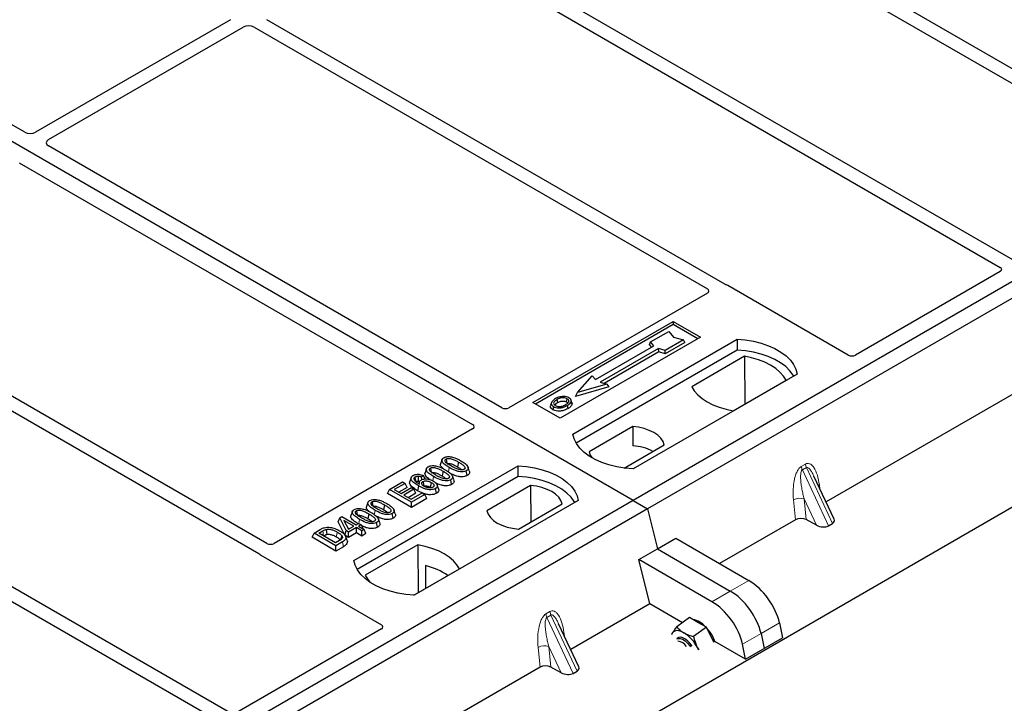
# Model space of a CAD drawing. Units: millimetres. Extents: x 0 to 420, y 0 to 297.
# Drawn here: x 349 to 368, y 140 to 154 of the extents above; entities that cross this region are included whole.
import ezdxf

# ---------------------------------------------------------------- set-up
doc = ezdxf.new("R2010")
doc.units = ezdxf.units.MM

msp = doc.modelspace()

# ---------------------------------------------------------------- linework, layer by layer
at = {"color": 7, "linetype": 'Continuous', "lineweight": 25}
for p, q in [((360.56545, 144.27986), (322.73524, 166.11878)), ((371.12803, 150.78551), (359.86678, 157.2865)), ((359.61929, 157.14362), (370.88054, 150.64264)), ((367.92837, 148.93839), (356.66712, 155.43937)), ((348.77533, 151.41271), (342.16211, 155.23045)), ((356.41964, 155.2965), (367.68089, 148.79552)), ((378.95023, 154.89317), (360.56545, 144.27986)), ((379.23307, 154.72988), (360.8483, 144.11658)), ((352.76117, 153.59225), (348.98632, 151.41308)), ((349.23381, 151.27021), (353.00865, 153.44938)), ((353.21998, 153.44938), (362.00635, 148.37711)), ((362.34434, 148.46774), (353.46747, 153.59225)), ((288.50277, 98.31091), (381.51779, 152.00734)), ((358.02056, 146.07556), (349.23318, 151.14841)), ((348.6675, 150.82184), (357.45487, 145.749)), ((367.68131, 148.71432), (364.87812, 147.09607)), ((353.46804, 143.44805), (344.68166, 148.52031)), ((344.43418, 148.37744), (353.31105, 143.25293)), ((362.00677, 148.29591), (358.1606, 146.07556)), ((364.73807, 147.09607), (362.40324, 148.44394)), ((358.62091, 146.17801), (361.34327, 147.74959)), ((361.34327, 147.74959), (361.8736, 147.44344)), ((361.34327, 147.74959), (361.34327, 147.68716)), ((370.43045, 147.78568), (364.30618, 144.25021)), ((361.34327, 147.68716), (358.67498, 146.14679)), ((360.90373, 147.3502), (361.25728, 147.5543)), ((361.25728, 147.5543), (361.35156, 147.44545)), ((361.81953, 147.41223), (361.34327, 147.68716)), ((361.8736, 147.44344), (359.15124, 145.87186)), ((359.39873, 145.5657), (362.58071, 147.40262)), ((360.88254, 147.29911), (360.90373, 147.3502)), ((360.96737, 147.27672), (360.90373, 147.3502)), ((361.54012, 147.39102), (361.18657, 147.18692)), ((361.56953, 147.3407), (361.19001, 147.12161)), ((361.35156, 147.44545), (361.54012, 147.39102)), ((361.56953, 147.3407), (361.54012, 147.39102)), ((362.58071, 147.40262), (362.58399, 147.19326)), ((362.58399, 147.19326), (359.46259, 145.39131)), ((359.836, 146.6236), (360.96737, 147.27672)), ((361.05929, 147.22366), (359.92792, 146.57053)), ((361.06273, 147.15835), (360.00563, 146.5481)), ((360.92374, 147.25154), (360.88254, 147.29911)), ((361.18657, 147.18692), (361.05929, 147.22366)), ((361.06273, 147.15835), (361.05929, 147.22366)), ((361.19001, 147.12161), (361.06273, 147.15835)), ((361.19001, 147.12161), (361.18657, 147.18692)), ((362.7234, 147.0732), (361.70172, 146.48339)), ((362.7234, 147.0732), (362.72904, 146.14471)), ((352.74326, 140.17221), (341.48201, 146.67319)), ((359.48951, 146.37051), (359.77236, 146.69707)), ((359.77236, 146.69707), (359.836, 146.6236)), ((359.92792, 146.57053), (360.0552, 146.53379)), ((363.74743, 146.72908), (360.56545, 144.89217)), ((362.50872, 146.01752), (363.53041, 146.60733)), ((341.23452, 146.53032), (352.49577, 140.02934)), ((360.09415, 146.48072), (359.45057, 146.29495)), ((360.0552, 146.53379), (359.48951, 146.37051)), ((360.0552, 146.53379), (360.09415, 146.48072)), ((359.3805, 146.17552), (359.36338, 146.22674)), ((359.45057, 146.29495), (359.48951, 146.37051)), ((359.15124, 145.87186), (358.62091, 146.17801)), ((358.98447, 146.17741), (358.96737, 146.12623)), ((357.45487, 145.66815), (353.6087, 143.4478)), ((360.55819, 145.71099), (359.71268, 145.22289)), ((360.55819, 145.71099), (360.561, 145.33876)), ((360.39217, 144.90792), (361.17073, 145.35737)), ((356.86251, 145.07103), (356.83623, 144.99239)), ((355.15609, 143.11648), (358.33807, 144.9534)), ((356.56001, 144.8964), (356.53373, 144.81777)), ((357.18438, 145.02217), (357.16543, 144.92958)), ((357.35182, 144.764), (357.33289, 144.85662)), ((358.34135, 144.74403), (358.33807, 144.9534)), ((358.34135, 144.74403), (355.21995, 142.94209)), ((356.26501, 144.72406), (356.23869, 144.64532)), ((356.50501, 144.76039), (356.46644, 144.73176)), ((356.4694, 144.68036), (356.46644, 144.73176)), ((356.53585, 144.69561), (356.50501, 144.76039)), ((356.88189, 144.84754), (356.86294, 144.75495)), ((357.04933, 144.58938), (357.0304, 144.68199)), ((364.46278, 143.91529), (364.07274, 144.74946)), ((355.80647, 144.41186), (355.84437, 144.49352)), ((355.84437, 144.49352), (356.09782, 144.63984)), ((356.26863, 144.2486), (355.84437, 144.49352)), ((356.14741, 144.61121), (355.93804, 144.49034)), ((355.93804, 144.49034), (356.07027, 144.414)), ((356.18531, 144.52955), (356.02771, 144.43857)), ((356.07027, 144.414), (356.26863, 144.52851)), ((356.09782, 144.63984), (356.14741, 144.61121)), ((356.31822, 144.49988), (356.11986, 144.38537)), ((356.18531, 144.52955), (356.14741, 144.61121)), ((356.26863, 144.52851), (356.31822, 144.49988)), ((356.35611, 144.41823), (356.31822, 144.49988)), ((356.42215, 144.6371), (356.41146, 144.60512)), ((356.63568, 144.53689), (356.65327, 144.52389)), ((356.75312, 144.41838), (356.7341, 144.51094)), ((356.79538, 144.50374), (356.76914, 144.58226)), ((358.57829, 144.56802), (357.73279, 144.07992)), ((358.57829, 144.56802), (358.58356, 143.86383)), ((356.26863, 144.14507), (355.80647, 144.41186)), ((356.11986, 144.38537), (356.26312, 144.30267)), ((356.35611, 144.41823), (356.20953, 144.33361)), ((356.26312, 144.30267), (356.47801, 144.42672)), ((356.5276, 144.39809), (356.26863, 144.2486)), ((356.56549, 144.31644), (356.26863, 144.14507)), ((356.4767, 144.42596), (356.38957, 144.46903)), ((356.47801, 144.42672), (356.5276, 144.39809)), ((356.56549, 144.31644), (356.5276, 144.39809)), ((360.56545, 144.27986), (342.18068, 133.66655)), ((360.8483, 144.11658), (342.46352, 133.50327)), ((355.42717, 144.24243), (355.40089, 144.16379)), ((355.74905, 144.19357), (355.7301, 144.10098)), ((356.26863, 144.14507), (356.26863, 144.2486)), ((359.50479, 144.27986), (356.32281, 142.44294)), ((358.34533, 143.7263), (359.19084, 144.2144)), ((360.56545, 144.27986), (360.8483, 144.11658)), ((360.8483, 144.11658), (361.03711, 143.34087)), ((354.84916, 143.86558), (354.87932, 143.94277)), ((354.87932, 143.94277), (354.9209, 143.96678)), ((355.00355, 143.69641), (354.87932, 143.94277)), ((354.9209, 143.96678), (355.1964, 143.80774)), ((355.12468, 144.0678), (355.0984, 143.98917)), ((355.44655, 144.01894), (355.4276, 143.92635)), ((355.91649, 143.9354), (355.89756, 144.02802)), ((363.71293, 143.90774), (362.24107, 143.05805)), ((364.12038, 143.8009), (363.92255, 143.90888)), ((354.38148, 143.64901), (354.50107, 143.71805)), ((354.97975, 143.60662), (354.84916, 143.86558)), ((355.15232, 143.78229), (354.96059, 143.89297)), ((354.96059, 143.89297), (355.04703, 143.72151)), ((355.03421, 143.74695), (355.06265, 143.73052)), ((355.04703, 143.72151), (355.15232, 143.78229)), ((355.20191, 143.75366), (355.05314, 143.66778)), ((355.1964, 143.80774), (355.24599, 143.83636)), ((355.3066, 143.69323), (355.20191, 143.75366)), ((355.20191, 143.65013), (355.20191, 143.75366)), ((355.24599, 143.83636), (355.29558, 143.80774)), ((355.29558, 143.80774), (355.24599, 143.77911)), ((355.24599, 143.77911), (355.35068, 143.71867)), ((355.29558, 143.80774), (355.33187, 143.72953)), ((355.35068, 143.71867), (355.3066, 143.69323)), ((355.38857, 143.63702), (355.35068, 143.71867)), ((355.61399, 143.76078), (355.59506, 143.85339)), ((364.3537, 143.7886), (364.43169, 143.83362)), ((354.34359, 143.56736), (354.38148, 143.64901)), ((354.80575, 143.30056), (354.34359, 143.56736)), ((354.80575, 143.40409), (354.38148, 143.64901)), ((354.47515, 143.64583), (354.54962, 143.68882)), ((354.80024, 143.45816), (354.47515, 143.64583)), ((354.56482, 143.59407), (354.56843, 143.59615)), ((354.97975, 143.60662), (355.00355, 143.69641)), ((355.05314, 143.56425), (354.97975, 143.60662)), ((355.02165, 143.50166), (354.99541, 143.58017)), ((355.05314, 143.66778), (355.00355, 143.69641)), ((355.05314, 143.56425), (355.05314, 143.66778)), ((355.20191, 143.65013), (355.05314, 143.56425)), ((355.3066, 143.5897), (355.20191, 143.65013)), ((355.3066, 143.5897), (355.3066, 143.69323)), ((355.38857, 143.63702), (355.3066, 143.5897)), ((361.03711, 143.34087), (361.39414, 143.54697)), ((361.39414, 143.54697), (362.80671, 142.73151)), ((354.87591, 143.50185), (354.80024, 143.45816)), ((354.93084, 143.4763), (354.80575, 143.40409)), ((354.80575, 143.30056), (354.80575, 143.40409)), ((354.94994, 143.3838), (354.80575, 143.30056)), ((356.3948, 143.41977), (355.37312, 142.82997)), ((356.3948, 143.41977), (356.40043, 142.49128)), ((360.68009, 143.13476), (361.03711, 143.34087)), ((361.03711, 143.34087), (362.44969, 142.5254)), ((353.35228, 143.21893), (355.6871, 141.87106)), ((356.31721, 142.44323), (357.2018, 142.9539)), ((356.53996, 143.01746), (356.54203, 142.57302)), ((360.88878, 142.27739), (360.68009, 143.13476)), ((362.09266, 142.3193), (360.68009, 143.13476)), ((360.88878, 142.27739), (359.35643, 141.39278)), ((361.5227, 141.91144), (360.88878, 142.27739)), ((361.65975, 142.01279), (361.41167, 141.82933)), ((361.82297, 141.91909), (361.65975, 142.01279)), ((359.51303, 141.05786), (359.123, 141.89203)), ((361.98619, 141.82539), (361.73812, 141.64192)), ((361.98619, 141.82539), (361.82297, 141.91909)), ((362.08795, 141.62791), (361.98619, 141.82539)), ((363.40306, 141.90677), (363.46197, 141.61635)), ((355.6871, 141.79021), (352.88392, 140.17197)), ((361.32519, 141.70706), (361.31494, 141.68511)), ((361.31557, 141.68826), (361.32519, 141.70706)), ((361.44151, 141.61688), (361.41448, 141.59689)), ((362.13747, 141.5318), (362.08795, 141.62791)), ((362.74792, 141.20413), (363.46197, 141.61635)), ((363.04603, 141.70066), (363.10495, 141.41024)), ((361.83415, 141.38538), (361.81486, 141.42594)), ((361.81486, 141.42594), (361.83812, 141.38498)), ((362.74792, 141.20413), (362.14835, 141.55025)), ((362.74792, 141.20413), (362.68901, 141.49455)), ((358.76319, 141.05031), (352.63892, 137.51485)), ((359.17064, 140.94348), (358.9728, 141.05145)), ((359.40396, 140.93117), (359.48195, 140.97619))]:
    msp.add_line(p, q, dxfattribs=at)
at = {"color": 8, "linetype": 'Continuous', "lineweight": 18}
for p, q in [((356.98561, 144.83339), (357.00273, 144.9171)), ((363.827, 144.93998), (363.90499, 144.98501)), ((363.92475, 144.91782), (363.84676, 144.8728)), ((364.3537, 143.7886), (363.84676, 144.8728)), ((363.92475, 144.91782), (364.43169, 143.83362)), ((356.68379, 144.66206), (356.70023, 144.74248)), ((364.17674, 144.58204), (364.18646, 144.50625)), ((363.71293, 143.90774), (363.67474, 144.29224)), ((364.12038, 143.8009), (363.8828, 144.30902)), ((363.8828, 144.30902), (363.92255, 143.90888)), ((355.24873, 143.83478), (355.2649, 143.91387)), ((355.55028, 144.00479), (355.56739, 144.0885)), ((354.54962, 143.68882), (354.56843, 143.59615)), ((354.94994, 143.3838), (354.93084, 143.4763)), ((362.80671, 142.73151), (362.44969, 142.5254)), ((362.44969, 142.5254), (362.09266, 142.3193)), ((358.87726, 142.08256), (358.95525, 142.12758)), ((358.975, 142.06039), (358.89701, 142.01537)), ((359.40396, 140.93117), (358.89701, 142.01537)), ((358.975, 142.06039), (359.48195, 140.97619)), ((363.04603, 141.70066), (363.40306, 141.90677)), ((359.22699, 141.72461), (359.23672, 141.64882)), ((362.68901, 141.49455), (363.04603, 141.70066)), ((358.76319, 141.05031), (358.72499, 141.43481)), ((359.17064, 140.94348), (358.93305, 141.45159)), ((358.93305, 141.45159), (358.9728, 141.05145))]:
    msp.add_line(p, q, dxfattribs=at)
at = {"color": 7, "linetype": 'Continuous', "lineweight": 25, "flags": 128}
for points in [[(362.58071, 147.40262), (362.74163, 147.38846), (362.89816, 147.36266), (363.04778, 147.32564), (363.18809, 147.27799), (363.31682, 147.22048), (363.43193, 147.15404), (363.53155, 147.07972), (363.61409, 146.99872), (363.67822, 146.91235), (363.7229, 146.82198), (363.74743, 146.72908)], [(363.67977, 146.69002), (363.66912, 146.70793), (363.60546, 146.79326), (363.5237, 146.87329), (363.42513, 146.94673), (363.31133, 147.01243), (363.18411, 147.06933), (363.04549, 147.11653), (362.89768, 147.15328), (362.74302, 147.17899), (362.58399, 147.19326)], [(363.53041, 146.60733), (363.48065, 146.68834), (363.41351, 146.76505), (363.33008, 146.83624), (363.2317, 146.90076), (363.11994, 146.95755), (362.99663, 147.00572), (362.86373, 147.04447), (362.7234, 147.0732)], [(361.70172, 146.48339), (361.75148, 146.40238), (361.81861, 146.32566), (361.90205, 146.25448), (362.00043, 146.18996), (362.11218, 146.13317), (362.2355, 146.085), (362.36839, 146.04624), (362.50872, 146.01752)], [(359.10529, 146.17508), (359.09917, 146.20519), (359.09304, 146.23531)], [(359.27618, 146.1902), (359.28234, 146.22029), (359.2885, 146.25038)], [(359.3638, 146.19487), (359.37242, 146.16758), (359.38103, 146.1403)], [(359.02476, 146.09765), (359.0186, 146.06756), (359.01243, 146.03747)], [(359.28904, 146.11753), (359.29521, 146.08745), (359.30139, 146.05737)], [(361.17073, 145.35737), (361.14647, 145.42308), (361.10392, 145.4856), (361.04421, 145.54326), (360.96895, 145.5945), (360.88019, 145.63795), (360.78031, 145.67242), (360.672, 145.69698), (360.55819, 145.71099)], [(360.56545, 144.89217), (360.40453, 144.90633), (360.248, 144.93213), (360.09838, 144.96915), (359.95808, 145.01679), (359.82934, 145.0743), (359.71423, 145.14075), (359.61461, 145.21507), (359.53207, 145.29607), (359.46795, 145.38244), (359.42326, 145.4728), (359.39873, 145.5657)], [(356.94039, 145.08171), (356.94816, 145.04374), (356.9563, 145.00393)], [(359.71268, 145.22289), (359.73694, 145.15719), (359.76977, 145.10658)], [(356.6379, 144.90708), (356.64566, 144.86911), (356.6538, 144.8293)], [(357.39211, 144.85127), (357.37909, 144.89028), (357.36607, 144.92928)], [(358.33807, 144.9534), (358.49899, 144.93924), (358.65552, 144.91344), (358.80514, 144.87642), (358.94544, 144.82877), (359.07418, 144.77126), (359.18929, 144.70481), (359.28891, 144.63049), (359.37145, 144.5495), (359.43558, 144.46312), (359.48026, 144.37276), (359.50479, 144.27986)], [(356.36039, 144.64334), (356.35166, 144.68599), (356.34143, 144.73594)], [(356.40247, 144.74801), (356.40096, 144.69248), (356.39983, 144.65095)], [(357.08961, 144.67665), (357.07659, 144.71565), (357.06357, 144.75466)], [(359.43713, 144.2408), (359.42648, 144.25871), (359.36282, 144.34404), (359.28106, 144.42406), (359.18249, 144.49751), (359.06869, 144.5632), (358.94147, 144.6201), (358.80285, 144.6673), (358.65503, 144.70405), (358.50038, 144.72976), (358.34135, 144.74403)], [(356.4085, 144.56164), (356.39903, 144.51534), (356.38957, 144.46903)], [(356.49192, 144.64469), (356.50072, 144.60116), (356.51067, 144.55197)], [(356.65464, 144.62948), (356.64516, 144.58318), (356.63568, 144.53689)], [(359.19084, 144.2144), (359.16658, 144.2801), (359.12402, 144.34263), (359.06431, 144.40029), (358.98906, 144.45153), (358.90029, 144.49497), (358.80041, 144.52944), (358.6921, 144.55401), (358.57829, 144.56802)], [(355.50506, 144.25311), (355.51282, 144.21514), (355.52096, 144.17533)], [(355.95677, 144.02267), (355.94375, 144.06168), (355.93073, 144.10068)], [(355.20256, 144.07848), (355.21033, 144.04051), (355.21847, 144.0007)], [(355.65428, 143.84805), (355.64126, 143.88705), (355.62824, 143.92606)], [(357.73279, 144.07992), (357.75705, 144.01422), (357.7996, 143.95169), (357.85931, 143.89403), (357.93457, 143.84279), (358.02333, 143.79935), (358.12321, 143.76488), (358.23152, 143.74031), (358.34533, 143.7263)], [(354.61807, 143.71859), (354.62284, 143.67053), (354.62761, 143.62248)], [(354.91991, 143.59862), (354.90762, 143.5547), (354.89534, 143.51077)], [(357.2018, 142.9539), (357.15204, 143.03491), (357.08491, 143.11163), (357.00148, 143.18282), (356.90309, 143.24733), (356.79134, 143.30413), (356.66802, 143.35229), (356.53513, 143.39105), (356.3948, 143.41977)], [(356.32281, 142.44294), (356.16189, 142.4571), (356.00536, 142.4829), (355.85574, 142.51992), (355.71543, 142.56757), (355.5867, 142.62508), (355.47159, 142.69153), (355.37197, 142.76585), (355.28943, 142.84684), (355.2253, 142.93322), (355.18062, 143.02358), (355.15609, 143.11648)], [(355.37312, 142.82997), (355.42287, 142.74896), (355.4703, 142.69237)], [(361.54988, 141.71712), (361.51333, 141.73573), (361.47808, 141.74886), (361.44476, 141.7563), (361.41392, 141.75791), (361.3861, 141.75367), (361.36177, 141.74365), (361.34135, 141.72802), (361.32519, 141.70706)], [(361.41448, 141.59689), (361.44037, 141.60814), (361.47988, 141.60734), (361.52556, 141.59085), (361.57403, 141.5599), (361.62169, 141.51679), (361.665, 141.46472), (361.68028, 141.44238)], [(361.71109, 141.45642), (361.67509, 141.50681), (361.62959, 141.55567), (361.58116, 141.59415), (361.5334, 141.61941), (361.48985, 141.62958), (361.45375, 141.6239), (361.44151, 141.61688)], [(362.14835, 141.55025), (362.14159, 141.56968), (362.10896, 141.64345)]]:
    msp.add_lwpolyline(points, dxfattribs=at)
at = {"color": 8, "linetype": 'Continuous', "lineweight": 18, "flags": 128}
for points in [[(364.15746, 144.56828), (364.15843, 144.5691), (364.17674, 144.58204)], [(354.83312, 143.6682), (354.82363, 143.62191), (354.81414, 143.57562)], [(359.20771, 141.71085), (359.20869, 141.71168), (359.22699, 141.72461)]]:
    msp.add_lwpolyline(points, dxfattribs=at)
at = {"color": 7, "linetype": 'Continuous', "lineweight": 25}
for centre, radius, start, end in [((360.50223, 144.3678), 0.97274, 62.50722, 86.535942), ((356.25043, 141.76327), 1.28717, 55.413394, 77.00104), ((361.64531, 141.55172), 0.43097, 40.963202, 79.317795), ((361.39861, 141.27451), 0.80044, 27.446593, 41.846162), ((361.16233, 141.09828), 0.73018, 26.663009, 57.942757), ((361.42478, 141.34179), 0.20993, 31.965811, 88.039566)]:
    msp.add_arc(centre, radius, start, end, dxfattribs=at)
at = {"color": 8, "linetype": 'Continuous', "lineweight": 18}
for centre, radius, start, end in [((364.04466, 144.96748), 0.21939, 187.201049, 205.569547), ((364.12265, 145.01251), 0.21939, 187.201049, 205.569547), ((363.79895, 144.05044), 0.27183, 72.03349, 117.188958), ((359.09491, 142.11006), 0.21939, 187.201049, 205.569547), ((359.1729, 142.15508), 0.21939, 187.201049, 205.569547), ((358.8492, 141.19301), 0.27183, 72.03349, 117.188958)]:
    msp.add_arc(centre, radius, start, end, dxfattribs=at)
at = {"color": 7, "linetype": 'Continuous', "lineweight": 25}
for centre, major_axis, ratio, start_param, end_param in [((353.11432, 153.38745), (0.15, 0), 0.58168964, 0.78919626, 2.35239639), ((348.88115, 151.47529), (0.1501, 0.00079), 0.58431173, 3.92694218, 5.48560847), ((349.34158, 151.20949), (0.15194, 0.00077), 0.5703075, 2.35643538, 3.91510168), ((367.60904, 148.75504), (0.10129, -0.00051), 0.5703075, 5.50967628, 7.06834258), ((361.93451, 148.33663), (0.10129, -0.00051), 0.5703075, 5.50967628, 7.06834258), ((362.33322, 148.40192), (0.1, 0), 0.5885797, 0.79508335, 1.14385072), ((364.80809, 147.13809), (0.1, 0), 0.5885797, 3.936676, 5.48810196), ((358.09058, 146.11758), (0.1, 0), 0.5885797, 3.936676, 5.48810196), ((357.38208, 145.70857), (0.10196, 0), 0.56621236, 5.50747233, 7.05889829), ((363.81979, 143.84576), (0.15057, -0.00126), 0.57858637, 0.82458815, 2.36470515), ((364.29977, 143.90978), (0.16845, -0.03031), 0.55151739, 5.70491011, 6.6549599), ((364.22178, 143.86476), (0.16845, -0.03031), 0.55151739, 4.16902037, 5.70491011), ((353.53815, 143.48952), (0.10007, -0.00053), 0.58431173, 3.93916949, 5.49783579), ((353.42506, 143.25935), (0.10196, 0), 0.56621236, 3.56853826, 3.91730564), ((362.88125, 142.16213), (-0.44408, 0.60843), 0.49196336, 3.96157288, 5.44510274), ((362.52422, 141.95603), (-0.44408, 0.60843), 0.49196336, 3.96157288, 5.44510274), ((362.16719, 141.74992), (-0.44408, 0.60843), 0.49196336, 3.96157288, 5.44510274), ((355.61432, 141.83064), (0.10196, 0), 0.56621236, 5.50747233, 7.05889829), ((358.87005, 140.98834), (0.15057, -0.00126), 0.57858637, 0.82458815, 2.36470515), ((359.35002, 141.05235), (0.16845, -0.03031), 0.55151739, 5.70491011, 6.6549599), ((359.27203, 141.00733), (0.16845, -0.03031), 0.55151739, 4.16902037, 5.70491011)]:
    msp.add_ellipse(centre, major_axis=major_axis, ratio=ratio, start_param=start_param, end_param=end_param, dxfattribs=at)
for points, knots in [([(362.37463, 148.45549), (362.36923, 148.45713), (362.36105, 148.45962), (362.3512, 148.46398), (362.34664, 148.46648), (362.34434, 148.46774)], [0, 0, 0, 0, 0.491969333, 0.74498878, 1, 1, 1, 1]), ([(362.37463, 148.45549), (362.36923, 148.45713), (362.36105, 148.45962), (362.3512, 148.46398), (362.34664, 148.46648), (362.34434, 148.46774)], [0, 0, 0, 0, 0.49196933, 0.74498878, 1, 1, 1, 1]), ([(359.06238, 146.25246), (359.03974, 146.23787), (359.00349, 146.21449), (358.97961, 146.1731), (358.98105, 146.13844), (359.00076, 146.11273), (359.01898, 146.10128), (359.02476, 146.09765)], [0, 0, 0, 0, 0.33256791, 0.53255571, 0.73347326, 0.91545454, 1, 1, 1, 1]), ([(359.09304, 146.23531), (359.07456, 146.22366), (359.0467, 146.20611), (359.02622, 146.17624), (359.02494, 146.1521), (359.03729, 146.1313), (359.05262, 146.12127), (359.05896, 146.11712)], [0, 0, 0, 0, 0.34877824, 0.52564357, 0.70353923, 0.87724806, 1, 1, 1, 1]), ([(359.19145, 146.293), (359.17826, 146.29127), (359.15284, 146.28794), (359.10755, 146.27543), (359.08024, 146.26154), (359.06238, 146.25246)], [0, 0, 0, 0, 0.27153343, 0.52362658, 1, 1, 1, 1]), ([(359.2885, 146.25038), (359.27866, 146.2551), (359.2584, 146.2648), (359.21723, 146.26976), (359.17421, 146.267), (359.13066, 146.25505), (359.1064, 146.24232), (359.09304, 146.23531)], [0, 0, 0, 0, 0.17225862, 0.35447336, 0.55448452, 0.75462439, 1, 1, 1, 1]), ([(359.10529, 146.17508), (359.12463, 146.18497), (359.15339, 146.19966), (359.20311, 146.20642), (359.2376, 146.20463), (359.26201, 146.19771), (359.27251, 146.19214), (359.27618, 146.1902)], [0, 0, 0, 0, 0.39404297, 0.58598289, 0.77829649, 0.92258077, 1, 1, 1, 1]), ([(359.3227, 146.26986), (359.30767, 146.27697), (359.27844, 146.29079), (359.2296, 146.2957), (359.20155, 146.29372), (359.19145, 146.293)], [0, 0, 0, 0, 0.40401189, 0.78531098, 1, 1, 1, 1]), ([(359.25796, 146.13445), (359.27539, 146.14559), (359.30257, 146.16295), (359.32114, 146.19323), (359.32106, 146.21699), (359.30896, 146.23691), (359.29489, 146.24618), (359.2885, 146.25038)], [0, 0, 0, 0, 0.33950006, 0.52937578, 0.72004699, 0.8728419, 1, 1, 1, 1]), ([(359.27618, 146.1902), (359.28366, 146.18542), (359.29498, 146.17818), (359.29794, 146.16873), (359.29895, 146.16552)], [0, 0, 0, 0, 0.66017169, 1, 1, 1, 1]), ([(359.28904, 146.11753), (359.29825, 146.1232), (359.3167, 146.13454), (359.34683, 146.15929), (359.35712, 146.18087), (359.3638, 146.19487)], [0, 0, 0, 0, 0.259699563, 0.519868244, 1, 1, 1, 1]), ([(359.3638, 146.19487), (359.36501, 146.2078), (359.36704, 146.22969), (359.34598, 146.25503), (359.32921, 146.26571), (359.3227, 146.26986)], [0, 0, 0, 0, 0.46933543, 0.79410241, 1, 1, 1, 1]), ([(359.01243, 146.03747), (358.99871, 146.04728), (358.97251, 146.06601), (358.96082, 146.09874), (358.96649, 146.11804), (358.96887, 146.12613)], [0, 0, 0, 0, 0.38977969, 0.74444129, 1, 1, 1, 1]), ([(359.30139, 146.05737), (359.27128, 146.0426), (359.22443, 146.01963), (359.14271, 146.00766), (359.07919, 146.01165), (359.03604, 146.02476), (359.01725, 146.03488), (359.01243, 146.03747)], [0, 0, 0, 0, 0.360155444, 0.560329762, 0.762234515, 0.938952268, 1, 1, 1, 1]), ([(359.02476, 146.09765), (359.03872, 146.09107), (359.06648, 146.07799), (359.11895, 146.07133), (359.17693, 146.07495), (359.23657, 146.0901), (359.27164, 146.10844), (359.28904, 146.11753)], [0, 0, 0, 0, 0.17995249, 0.35775996, 0.52391077, 0.76388676, 1, 1, 1, 1]), ([(359.04869, 146.12619), (359.05387, 146.13363), (359.06676, 146.15211), (359.09088, 146.16649), (359.10529, 146.17508)], [0, 0, 0, 0, 0.40246231, 1, 1, 1, 1]), ([(359.05896, 146.11712), (359.0683, 146.11268), (359.08805, 146.10328), (359.12637, 146.09808), (359.15806, 146.09937), (359.17491, 146.10284), (359.17966, 146.10381)], [0, 0, 0, 0, 0.2772344, 0.58639771, 0.88341737, 1, 1, 1, 1]), ([(359.17966, 146.10381), (359.19176, 146.10706), (359.21218, 146.11254), (359.23786, 146.12345), (359.25123, 146.13077), (359.25796, 146.13445)], [0, 0, 0, 0, 0.41949295, 0.70780539, 1, 1, 1, 1]), ([(359.38103, 146.1403), (359.37399, 146.12534), (359.36314, 146.10233), (359.33116, 146.07573), (359.31138, 146.06353), (359.30139, 146.05737)], [0, 0, 0, 0, 0.47867833, 0.7367445, 1, 1, 1, 1]), ([(359.3776, 146.17522), (359.38024, 146.16916), (359.38527, 146.15763), (359.38239, 146.14588), (359.38103, 146.1403)], [0, 0, 0, 0, 0.52557041, 1, 1, 1, 1]), ([(357.00273, 144.9171), (356.97423, 144.93453), (356.92145, 144.9668), (356.87317, 145.01373), (356.85769, 145.05213), (356.86308, 145.07929), (356.88104, 145.09764), (356.89432, 145.10585), (356.89812, 145.1082)], [0, 0, 0, 0, 0.32292293, 0.59800506, 0.72264897, 0.84861906, 0.95664404, 1, 1, 1, 1]), ([(356.89812, 145.1082), (356.90959, 145.11378), (356.93266, 145.12499), (356.9775, 145.13125), (357.00669, 145.12869), (357.02098, 145.12743)], [0, 0, 0, 0, 0.33548889, 0.67494377, 1, 1, 1, 1]), ([(357.04663, 144.94265), (357.01814, 144.95972), (356.9741, 144.98609), (356.93214, 145.02247), (356.92165, 145.04658), (356.92179, 145.06224), (356.92897, 145.07409), (356.93686, 145.07935), (356.94039, 145.08171)], [0, 0, 0, 0, 0.42969566, 0.66404719, 0.77832129, 0.87473803, 0.94392362, 1, 1, 1, 1]), ([(356.94039, 145.08171), (356.94688, 145.08482), (356.9599, 145.09107), (356.98796, 145.09455), (357.02324, 145.09263), (357.07231, 145.07964), (357.12641, 145.05453), (357.16494, 145.03302), (357.18438, 145.02217)], [0, 0, 0, 0, 0.08586754, 0.17235443, 0.28739312, 0.4467304, 0.72078093, 1, 1, 1, 1]), ([(357.02098, 145.12743), (357.0509, 145.12098), (357.10531, 145.10923), (357.1718, 145.07881), (357.2096, 145.05799), (357.22863, 145.04752)], [0, 0, 0, 0, 0.3775863, 0.68660419, 1, 1, 1, 1]), ([(357.22863, 145.04752), (357.25711, 145.03008), (357.30994, 144.99773), (357.3581, 144.95067), (357.37342, 144.91218), (357.36766, 144.88509), (357.34967, 144.86696), (357.33655, 144.85888), (357.33289, 144.85662)], [0, 0, 0, 0, 0.32337645, 0.59983946, 0.7245035, 0.85052091, 0.95824464, 1, 1, 1, 1]), ([(356.70023, 144.74248), (356.67173, 144.7599), (356.61896, 144.79217), (356.57067, 144.83911), (356.55519, 144.87751), (356.56058, 144.90467), (356.57854, 144.92302), (356.59182, 144.93122), (356.59563, 144.93357)], [0, 0, 0, 0, 0.322922926, 0.598005062, 0.722648968, 0.848619058, 0.956644043, 1, 1, 1, 1]), ([(356.59563, 144.93357), (356.60709, 144.93915), (356.63016, 144.95037), (356.675, 144.95662), (356.7042, 144.95406), (356.71848, 144.95281)], [0, 0, 0, 0, 0.33548889, 0.67494377, 1, 1, 1, 1]), ([(356.74414, 144.76802), (356.71564, 144.78509), (356.67161, 144.81147), (356.62964, 144.84785), (356.61915, 144.87195), (356.6193, 144.88761), (356.62647, 144.89947), (356.63437, 144.90473), (356.6379, 144.90708)], [0, 0, 0, 0, 0.42969566, 0.66404719, 0.77832129, 0.87473803, 0.94392362, 1, 1, 1, 1]), ([(356.6379, 144.90708), (356.64439, 144.91019), (356.6574, 144.91644), (356.68547, 144.91993), (356.72074, 144.91801), (356.76982, 144.90501), (356.82391, 144.87991), (356.86244, 144.8584), (356.88189, 144.84754)], [0, 0, 0, 0, 0.085867544, 0.172354431, 0.287393119, 0.446730401, 0.720780929, 1, 1, 1, 1]), ([(356.71848, 144.95281), (356.7484, 144.94635), (356.80281, 144.93461), (356.86931, 144.90418), (356.90711, 144.88337), (356.92614, 144.87289)], [0, 0, 0, 0, 0.3775863, 0.68660419, 1, 1, 1, 1]), ([(356.8884, 144.89303), (356.87091, 144.90885), (356.84341, 144.93372), (356.82992, 144.96969), (356.83648, 144.98616), (356.83886, 144.99213)], [0, 0, 0, 0, 0.52698098, 0.82856074, 1, 1, 1, 1]), ([(356.92614, 144.87289), (356.95462, 144.85545), (357.00745, 144.8231), (357.05561, 144.77604), (357.07093, 144.73755), (357.06516, 144.71046), (357.04717, 144.69233), (357.03406, 144.68425), (357.0304, 144.68199)], [0, 0, 0, 0, 0.32337645, 0.59983946, 0.7245035, 0.85052091, 0.95824464, 1, 1, 1, 1]), ([(356.95933, 144.9891), (356.96385, 144.99124), (356.97258, 144.99539), (356.99223, 144.99717), (357.01825, 144.99541), (357.06037, 144.98378), (357.11003, 144.96052), (357.14685, 144.93996), (357.16543, 144.92958)], [0, 0, 0, 0, 0.06921339, 0.13387493, 0.23242622, 0.38207478, 0.68819901, 1, 1, 1, 1]), ([(357.33289, 144.85662), (357.32129, 144.85107), (357.29801, 144.83992), (357.24839, 144.83383), (357.18754, 144.83783), (357.09867, 144.8644), (357.04125, 144.89594), (357.00273, 144.9171)], [0, 0, 0, 0, 0.11604169, 0.23297639, 0.38370518, 0.58645038, 1, 1, 1, 1]), ([(357.2901, 144.88281), (357.28365, 144.87974), (357.27072, 144.87358), (357.2426, 144.87018), (357.2069, 144.87237), (357.15778, 144.88561), (357.10393, 144.91064), (357.06584, 144.93192), (357.04663, 144.94265)], [0, 0, 0, 0, 0.08530317, 0.17114761, 0.28819988, 0.4516779, 0.72341504, 1, 1, 1, 1]), ([(357.16543, 144.92958), (357.18541, 144.91812), (357.21661, 144.90024), (357.24155, 144.87938), (357.25052, 144.87189)], [0, 0, 0, 0, 0.6405223, 1, 1, 1, 1]), ([(357.18438, 145.02217), (357.20385, 145.01051), (357.24151, 144.98796), (357.28472, 144.95661), (357.30608, 144.92875), (357.3102, 144.90938), (357.30508, 144.89448), (357.2965, 144.88674), (357.29082, 144.88325), (357.2901, 144.88281)], [0, 0, 0, 0, 0.29298509, 0.56692964, 0.7187245, 0.83801367, 0.91344454, 0.98903477, 1, 1, 1, 1]), ([(356.4085, 144.56164), (356.38002, 144.57901), (356.32729, 144.61117), (356.27472, 144.65917), (356.25953, 144.7018), (356.26567, 144.73492), (356.28722, 144.75486), (356.30076, 144.76326), (356.30278, 144.76451)], [0, 0, 0, 0, 0.30530136, 0.56525074, 0.70904213, 0.85359439, 0.97821264, 1, 1, 1, 1]), ([(356.30278, 144.76451), (356.31523, 144.77051), (356.34028, 144.78258), (356.38708, 144.78825), (356.43709, 144.78436), (356.47574, 144.77331), (356.49832, 144.76334), (356.50501, 144.76039)], [0, 0, 0, 0, 0.21541474, 0.43313663, 0.61778347, 0.88673179, 1, 1, 1, 1]), ([(356.34143, 144.73594), (356.33624, 144.73236), (356.3249, 144.72457), (356.3172, 144.70727), (356.31982, 144.68999), (356.32588, 144.6789), (356.32817, 144.67471)], [0, 0, 0, 0, 0.2129452, 0.46453359, 0.7975601, 1, 1, 1, 1]), ([(356.32817, 144.67471), (356.33393, 144.667), (356.34542, 144.65161), (356.37864, 144.6247), (356.40769, 144.60685), (356.42684, 144.59509)], [0, 0, 0, 0, 0.25461108, 0.50893835, 1, 1, 1, 1]), ([(356.34143, 144.73594), (356.34939, 144.7396), (356.3645, 144.74657), (356.3873, 144.74849), (356.39938, 144.74811), (356.40247, 144.74801)], [0, 0, 0, 0, 0.45237405, 0.85978887, 1, 1, 1, 1]), ([(356.46644, 144.73176), (356.45683, 144.73551), (356.43722, 144.74316), (356.41421, 144.74637), (356.40247, 144.74801)], [0, 0, 0, 0, 0.48980205, 1, 1, 1, 1]), ([(356.42684, 144.59509), (356.42293, 144.60654), (356.41616, 144.6264), (356.42882, 144.65515), (356.44743, 144.66856), (356.4568, 144.6753)], [0, 0, 0, 0, 0.40411966, 0.7002448, 1, 1, 1, 1]), ([(356.4568, 144.6753), (356.46808, 144.68062), (356.4907, 144.69129), (356.53938, 144.69742), (356.59351, 144.69475), (356.65033, 144.68031), (356.68102, 144.66426), (356.69717, 144.65582)], [0, 0, 0, 0, 0.16044101, 0.32173363, 0.54012859, 0.75819574, 1, 1, 1, 1]), ([(356.63034, 144.68348), (356.61972, 144.69017), (356.58078, 144.7147), (356.54421, 144.75402), (356.52733, 144.79503), (356.53396, 144.81152), (356.53637, 144.8175)], [0, 0, 0, 0, 0.18118081, 0.66442753, 0.87837636, 1, 1, 1, 1]), ([(356.65684, 144.81447), (356.66135, 144.81661), (356.67009, 144.82076), (356.68973, 144.82254), (356.71575, 144.82078), (356.75788, 144.80916), (356.80753, 144.7859), (356.84436, 144.76533), (356.86294, 144.75495)], [0, 0, 0, 0, 0.06921339, 0.13387493, 0.23242622, 0.38207478, 0.68819901, 1, 1, 1, 1]), ([(357.0304, 144.68199), (357.0188, 144.67644), (356.99551, 144.6653), (356.94589, 144.65921), (356.88504, 144.6632), (356.79617, 144.68978), (356.73876, 144.72131), (356.70023, 144.74248)], [0, 0, 0, 0, 0.11604169, 0.23297639, 0.38370518, 0.58645038, 1, 1, 1, 1]), ([(356.98761, 144.70818), (356.98116, 144.70511), (356.96822, 144.69896), (356.9401, 144.69556), (356.90441, 144.69774), (356.85528, 144.71099), (356.80143, 144.73602), (356.76335, 144.75729), (356.74414, 144.76802)], [0, 0, 0, 0, 0.085303169, 0.17114761, 0.288199877, 0.451677896, 0.723415036, 1, 1, 1, 1]), ([(356.86294, 144.75495), (356.88292, 144.74349), (356.91411, 144.72561), (356.93906, 144.70476), (356.94802, 144.69726)], [0, 0, 0, 0, 0.6405223, 1, 1, 1, 1]), ([(356.88189, 144.84754), (356.90135, 144.83589), (356.93902, 144.81333), (356.98223, 144.78199), (357.00358, 144.75412), (357.00771, 144.73476), (357.00259, 144.71985), (356.99401, 144.71211), (356.98833, 144.70862), (356.98761, 144.70818)], [0, 0, 0, 0, 0.29298509, 0.56692964, 0.7187245, 0.83801367, 0.91344454, 0.98903477, 1, 1, 1, 1]), ([(357.35182, 144.764), (357.3351, 144.75633), (357.30351, 144.74184), (357.23931, 144.73633), (357.16483, 144.74376), (357.08811, 144.76959), (357.04146, 144.79474), (357.0188, 144.80697)], [0, 0, 0, 0, 0.16590757, 0.31325374, 0.49572703, 0.75503214, 1, 1, 1, 1]), ([(357.08824, 144.67651), (357.09137, 144.66852), (357.09865, 144.64993), (357.08891, 144.62092), (357.06766, 144.60064), (357.05282, 144.59152), (357.04933, 144.58938)], [0, 0, 0, 0, 0.25885445, 0.60222736, 0.90653802, 1, 1, 1, 1]), ([(357.39073, 144.85114), (357.39386, 144.84315), (357.40115, 144.82455), (357.39141, 144.79555), (357.37015, 144.77527), (357.35531, 144.76615), (357.35182, 144.764)], [0, 0, 0, 0, 0.25885445, 0.60222736, 0.90653802, 1, 1, 1, 1]), ([(356.38957, 144.46903), (356.36094, 144.4864), (356.30344, 144.52127), (356.24814, 144.57396), (356.23151, 144.61841), (356.23919, 144.63795), (356.24196, 144.645)], [0, 0, 0, 0, 0.3522243, 0.70741213, 0.89442148, 1, 1, 1, 1]), ([(356.36039, 144.64334), (356.36522, 144.64561), (356.37465, 144.65004), (356.38938, 144.65127), (356.39751, 144.65102), (356.39983, 144.65095)], [0, 0, 0, 0, 0.428443867, 0.837174527, 1, 1, 1, 1]), ([(356.42756, 144.64545), (356.42517, 144.64623), (356.41659, 144.64904), (356.40685, 144.65015), (356.39983, 144.65095)], [0, 0, 0, 0, 0.27862797, 1, 1, 1, 1]), ([(356.7341, 144.51094), (356.72107, 144.50473), (356.69488, 144.49225), (356.64024, 144.48572), (356.57515, 144.49039), (356.49272, 144.51595), (356.44068, 144.54418), (356.4085, 144.56164)], [0, 0, 0, 0, 0.13312969, 0.26742211, 0.43112312, 0.64824259, 1, 1, 1, 1]), ([(356.5137, 144.5518), (356.50278, 144.55886), (356.48271, 144.57182), (356.46684, 144.59589), (356.46643, 144.61756), (356.47649, 144.63444), (356.48734, 144.64164), (356.49192, 144.64469)], [0, 0, 0, 0, 0.271353854, 0.498241295, 0.726147745, 0.884304383, 1, 1, 1, 1]), ([(356.49192, 144.64469), (356.499, 144.64809), (356.5143, 144.65546), (356.54638, 144.65978), (356.58161, 144.65761), (356.62011, 144.64767), (356.64192, 144.63618), (356.65464, 144.62948)], [0, 0, 0, 0, 0.14902768, 0.32232446, 0.52006201, 0.72017384, 1, 1, 1, 1]), ([(356.51067, 144.55197), (356.51613, 144.55458), (356.5271, 144.55982), (356.55112, 144.56242), (356.58008, 144.5601), (356.60996, 144.55074), (356.62726, 144.54142), (356.63568, 144.53689)], [0, 0, 0, 0, 0.14755265, 0.29674387, 0.49997526, 0.75672412, 1, 1, 1, 1]), ([(356.6877, 144.53505), (356.67921, 144.53115), (356.66315, 144.52378), (356.62818, 144.52028), (356.58949, 144.5227), (356.54811, 144.53382), (356.52549, 144.54564), (356.5137, 144.5518)], [0, 0, 0, 0, 0.1642811, 0.31092407, 0.5317739, 0.75613782, 1, 1, 1, 1]), ([(356.65464, 144.62948), (356.66903, 144.62021), (356.69315, 144.60469), (356.7081, 144.57839), (356.70877, 144.55904), (356.70144, 144.54451), (356.69208, 144.53807), (356.6877, 144.53505)], [0, 0, 0, 0, 0.34799721, 0.58305626, 0.7642749, 0.88951555, 1, 1, 1, 1]), ([(356.69717, 144.65582), (356.7205, 144.63936), (356.75582, 144.61444), (356.77429, 144.57419), (356.77101, 144.54501), (356.75467, 144.524), (356.73911, 144.51412), (356.7341, 144.51094)], [0, 0, 0, 0, 0.38791814, 0.58709918, 0.75346497, 0.92063433, 1, 1, 1, 1]), ([(357.04933, 144.58938), (357.0326, 144.5817), (357.00102, 144.56721), (356.9368, 144.56169), (356.86241, 144.56918), (356.79295, 144.59212), (356.75248, 144.61369), (356.73612, 144.62241)], [0, 0, 0, 0, 0.17822216, 0.33650518, 0.53252266, 0.81107485, 1, 1, 1, 1]), ([(356.7932, 144.50344), (356.79537, 144.49901), (356.80257, 144.48434), (356.796, 144.4579), (356.77713, 144.43359), (356.7589, 144.42204), (356.75312, 144.41838)], [0, 0, 0, 0, 0.149009418, 0.493529921, 0.839147885, 1, 1, 1, 1]), ([(355.46279, 144.2796), (355.47425, 144.28517), (355.49732, 144.29639), (355.54216, 144.30265), (355.57136, 144.30009), (355.58564, 144.29883)], [0, 0, 0, 0, 0.33548889, 0.67494377, 1, 1, 1, 1]), ([(355.58564, 144.29883), (355.61556, 144.29238), (355.66997, 144.28063), (355.73647, 144.25021), (355.77427, 144.22939), (355.7933, 144.21891)], [0, 0, 0, 0, 0.3775863, 0.68660419, 1, 1, 1, 1]), ([(356.75312, 144.41838), (356.73663, 144.41063), (356.70386, 144.39523), (356.63755, 144.38831), (356.56166, 144.3943), (356.515, 144.4111), (356.4886, 144.4206)], [0, 0, 0, 0, 0.21827375, 0.43375979, 0.67970303, 1, 1, 1, 1]), ([(355.2649, 143.91387), (355.2364, 143.9313), (355.18362, 143.96357), (355.13534, 144.0105), (355.11986, 144.0489), (355.12525, 144.07606), (355.14321, 144.09441), (355.15649, 144.10262), (355.16029, 144.10497)], [0, 0, 0, 0, 0.322922926, 0.598005062, 0.722648968, 0.848619058, 0.956644043, 1, 1, 1, 1]), ([(355.16029, 144.10497), (355.17176, 144.11055), (355.19483, 144.12176), (355.23967, 144.12802), (355.26886, 144.12546), (355.28315, 144.12421)], [0, 0, 0, 0, 0.335488892, 0.674943769, 1, 1, 1, 1]), ([(355.20256, 144.07848), (355.20905, 144.08159), (355.22207, 144.08784), (355.25013, 144.09132), (355.28541, 144.08941), (355.33449, 144.07641), (355.38858, 144.05131), (355.42711, 144.0298), (355.44655, 144.01894)], [0, 0, 0, 0, 0.085867544, 0.172354431, 0.287393119, 0.446730401, 0.720780929, 1, 1, 1, 1]), ([(355.28315, 144.12421), (355.31307, 144.11775), (355.36748, 144.10601), (355.43397, 144.07558), (355.47177, 144.05477), (355.4908, 144.04429)], [0, 0, 0, 0, 0.3775863, 0.68660419, 1, 1, 1, 1]), ([(355.45306, 144.06443), (355.43557, 144.08025), (355.40808, 144.10512), (355.39459, 144.14109), (355.40115, 144.15756), (355.40353, 144.16353)], [0, 0, 0, 0, 0.52698098, 0.82856074, 1, 1, 1, 1]), ([(355.56739, 144.0885), (355.53889, 144.10593), (355.48612, 144.1382), (355.43783, 144.18513), (355.42235, 144.22353), (355.42774, 144.25069), (355.4457, 144.26904), (355.45898, 144.27725), (355.46279, 144.2796)], [0, 0, 0, 0, 0.322922926, 0.598005062, 0.722648968, 0.848619058, 0.956644043, 1, 1, 1, 1]), ([(355.6113, 144.11405), (355.5828, 144.13112), (355.53877, 144.15749), (355.4968, 144.19387), (355.48631, 144.21797), (355.48646, 144.23363), (355.49363, 144.24549), (355.50153, 144.25075), (355.50506, 144.25311)], [0, 0, 0, 0, 0.429695658, 0.664047191, 0.778321291, 0.874738025, 0.943923621, 1, 1, 1, 1]), ([(355.50506, 144.25311), (355.51155, 144.25622), (355.52456, 144.26246), (355.55263, 144.26595), (355.5879, 144.26403), (355.63698, 144.25104), (355.69107, 144.22593), (355.7296, 144.20442), (355.74905, 144.19357)], [0, 0, 0, 0, 0.08586754, 0.17235443, 0.28739312, 0.4467304, 0.72078093, 1, 1, 1, 1]), ([(355.524, 144.1605), (355.52851, 144.16264), (355.53725, 144.16678), (355.55689, 144.16857), (355.58291, 144.16681), (355.62504, 144.15518), (355.67469, 144.13192), (355.71152, 144.11135), (355.7301, 144.10098)], [0, 0, 0, 0, 0.069213388, 0.133874932, 0.232426224, 0.382074781, 0.688199013, 1, 1, 1, 1]), ([(355.85477, 144.05421), (355.84832, 144.05114), (355.83538, 144.04498), (355.80726, 144.04158), (355.77157, 144.04377), (355.72244, 144.05701), (355.66859, 144.08204), (355.63051, 144.10332), (355.6113, 144.11405)], [0, 0, 0, 0, 0.085303169, 0.17114761, 0.288199877, 0.451677896, 0.723415036, 1, 1, 1, 1]), ([(355.7301, 144.10098), (355.75008, 144.08952), (355.78127, 144.07164), (355.80622, 144.05078), (355.81518, 144.04329)], [0, 0, 0, 0, 0.6405223, 1, 1, 1, 1]), ([(355.74905, 144.19357), (355.76851, 144.18191), (355.80618, 144.15936), (355.84939, 144.12801), (355.87074, 144.10015), (355.87487, 144.08078), (355.86975, 144.06588), (355.86117, 144.05813), (355.85549, 144.05465), (355.85477, 144.05421)], [0, 0, 0, 0, 0.29298509, 0.56692964, 0.7187245, 0.83801367, 0.91344454, 0.98903477, 1, 1, 1, 1]), ([(355.7933, 144.21891), (355.82178, 144.20148), (355.87461, 144.16913), (355.92277, 144.12207), (355.93809, 144.08358), (355.93232, 144.05649), (355.91433, 144.03836), (355.90122, 144.03027), (355.89756, 144.02802)], [0, 0, 0, 0, 0.32337645, 0.59983946, 0.7245035, 0.85052091, 0.95824464, 1, 1, 1, 1]), ([(355.23378, 143.82931), (355.2095, 143.84418), (355.15644, 143.87668), (355.10869, 143.92534), (355.09201, 143.96643), (355.09863, 143.98292), (355.10103, 143.9889)], [0, 0, 0, 0, 0.33239843, 0.72640027, 0.90083753, 1, 1, 1, 1]), ([(355.3088, 143.93942), (355.28031, 143.95649), (355.23628, 143.98287), (355.19431, 144.01924), (355.18382, 144.04335), (355.18396, 144.05901), (355.19114, 144.07086), (355.19903, 144.07613), (355.20256, 144.07848)], [0, 0, 0, 0, 0.42969566, 0.66404719, 0.77832129, 0.87473803, 0.94392362, 1, 1, 1, 1]), ([(355.2215, 143.98587), (355.22602, 143.98801), (355.23475, 143.99216), (355.2544, 143.99394), (355.28042, 143.99218), (355.32254, 143.98056), (355.3722, 143.9573), (355.40902, 143.93673), (355.4276, 143.92635)], [0, 0, 0, 0, 0.06921339, 0.13387493, 0.23242622, 0.38207478, 0.68819901, 1, 1, 1, 1]), ([(355.59506, 143.85339), (355.58346, 143.84784), (355.56018, 143.83669), (355.51056, 143.83061), (355.44971, 143.8346), (355.36084, 143.86118), (355.30342, 143.89271), (355.2649, 143.91387)], [0, 0, 0, 0, 0.11604169, 0.23297639, 0.38370518, 0.58645038, 1, 1, 1, 1]), ([(355.55227, 143.87958), (355.54582, 143.87651), (355.53289, 143.87035), (355.50477, 143.86696), (355.46907, 143.86914), (355.41995, 143.88239), (355.3661, 143.90742), (355.32801, 143.92869), (355.3088, 143.93942)], [0, 0, 0, 0, 0.08530317, 0.17114761, 0.28819988, 0.4516779, 0.72341504, 1, 1, 1, 1]), ([(355.4276, 143.92635), (355.44758, 143.91489), (355.47878, 143.89701), (355.50372, 143.87616), (355.51269, 143.86866)], [0, 0, 0, 0, 0.6405223, 1, 1, 1, 1]), ([(355.44655, 144.01894), (355.46602, 144.00728), (355.50368, 143.98473), (355.5469, 143.95338), (355.56825, 143.92552), (355.57237, 143.90616), (355.56725, 143.89125), (355.55867, 143.88351), (355.55299, 143.88002), (355.55227, 143.87958)], [0, 0, 0, 0, 0.29298509, 0.56692964, 0.7187245, 0.83801367, 0.91344454, 0.98903477, 1, 1, 1, 1]), ([(355.4908, 144.04429), (355.51928, 144.02685), (355.57211, 143.9945), (355.62027, 143.94744), (355.63559, 143.90895), (355.62983, 143.88186), (355.61184, 143.86373), (355.59872, 143.85565), (355.59506, 143.85339)], [0, 0, 0, 0, 0.323376445, 0.599839461, 0.7245035, 0.850520908, 0.958244641, 1, 1, 1, 1]), ([(355.89756, 144.02802), (355.88596, 144.02247), (355.86267, 144.01132), (355.81305, 144.00523), (355.7522, 144.00923), (355.66333, 144.0358), (355.60592, 144.06734), (355.56739, 144.0885)], [0, 0, 0, 0, 0.11604169, 0.23297639, 0.38370518, 0.58645038, 1, 1, 1, 1]), ([(355.91649, 143.9354), (355.89976, 143.92773), (355.86818, 143.91324), (355.80398, 143.90773), (355.72949, 143.91515), (355.65277, 143.94099), (355.60612, 143.96614), (355.58346, 143.97836)], [0, 0, 0, 0, 0.16590757, 0.31325374, 0.49572703, 0.75503214, 1, 1, 1, 1]), ([(355.9554, 144.02254), (355.95853, 144.01455), (355.96581, 143.99595), (355.95607, 143.96695), (355.93482, 143.94667), (355.91998, 143.93755), (355.91649, 143.9354)], [0, 0, 0, 0, 0.25885445, 0.60222736, 0.90653802, 1, 1, 1, 1]), ([(354.50107, 143.71805), (354.5085, 143.7222), (354.52371, 143.7307), (354.5482, 143.74282), (354.56696, 143.74925), (354.5764, 143.75249)], [0, 0, 0, 0, 0.32227377, 0.65896106, 1, 1, 1, 1]), ([(354.54962, 143.68882), (354.5599, 143.69446), (354.5754, 143.70296), (354.59827, 143.71313), (354.61143, 143.71676), (354.61807, 143.71859)], [0, 0, 0, 0, 0.49363851, 0.74460945, 1, 1, 1, 1]), ([(354.5764, 143.75249), (354.59649, 143.75656), (354.63525, 143.7644), (354.70943, 143.75863), (354.79483, 143.73718), (354.84841, 143.70884), (354.87781, 143.6933)], [0, 0, 0, 0, 0.18630212, 0.35937885, 0.64842263, 1, 1, 1, 1]), ([(354.61807, 143.71859), (354.63103, 143.72046), (354.66066, 143.72472), (354.71547, 143.71791), (354.77617, 143.69921), (354.81348, 143.67889), (354.83312, 143.6682)], [0, 0, 0, 0, 0.16257618, 0.37178034, 0.66929577, 1, 1, 1, 1]), ([(355.61399, 143.76078), (355.59727, 143.7531), (355.56569, 143.73861), (355.50147, 143.73309), (355.42709, 143.74059), (355.35821, 143.76328), (355.31826, 143.78456), (355.30242, 143.79299)], [0, 0, 0, 0, 0.17932, 0.33857805, 0.53580298, 0.81607104, 1, 1, 1, 1]), ([(355.6529, 143.84791), (355.65603, 143.83992), (355.66332, 143.82132), (355.65358, 143.79232), (355.63232, 143.77204), (355.61748, 143.76292), (355.61399, 143.76078)], [0, 0, 0, 0, 0.258854453, 0.60222736, 0.906538016, 1, 1, 1, 1]), ([(354.56843, 143.59615), (354.57738, 143.60108), (354.59087, 143.60851), (354.61054, 143.61755), (354.62189, 143.62083), (354.62761, 143.62248)], [0, 0, 0, 0, 0.494463554, 0.745192544, 1, 1, 1, 1]), ([(354.62761, 143.62248), (354.63755, 143.62387), (354.66086, 143.62716), (354.70575, 143.62147), (354.76027, 143.60501), (354.79484, 143.58616), (354.81414, 143.57562)], [0, 0, 0, 0, 0.14252125, 0.33421729, 0.62813639, 1, 1, 1, 1]), ([(354.81414, 143.57562), (354.82978, 143.56595), (354.85342, 143.55134), (354.87979, 143.52916), (354.89014, 143.51693), (354.89534, 143.51077)], [0, 0, 0, 0, 0.492798905, 0.744789345, 1, 1, 1, 1]), ([(354.83312, 143.6682), (354.84732, 143.65947), (354.87138, 143.64467), (354.90049, 143.62122), (354.9134, 143.60619), (354.91991, 143.59862)], [0, 0, 0, 0, 0.41662067, 0.70616369, 1, 1, 1, 1]), ([(354.91991, 143.59862), (354.92612, 143.58838), (354.93645, 143.57139), (354.93038, 143.54427), (354.90846, 143.52191), (354.88695, 143.50865), (354.87591, 143.50185)], [0, 0, 0, 0, 0.29774132, 0.49425142, 0.74068979, 1, 1, 1, 1]), ([(354.87781, 143.6933), (354.89544, 143.68239), (354.93062, 143.66061), (354.97181, 143.62332), (354.99641, 143.58524), (355.00288, 143.54789), (354.98215, 143.50946), (354.94984, 143.48858), (354.93084, 143.4763)], [0, 0, 0, 0, 0.17968621, 0.35860345, 0.52934031, 0.66587737, 0.80357442, 1, 1, 1, 1]), ([(355.02157, 143.50164), (355.02164, 143.50153), (355.02905, 143.48931), (355.02816, 143.46233), (355.00623, 143.42021), (354.97053, 143.39712), (354.94994, 143.3838)], [0, 0, 0, 0, 0.00258875, 0.29802109, 0.59519699, 1, 1, 1, 1]), ([(353.31105, 143.25293), (353.31516, 143.25032), (353.32137, 143.24637), (353.32805, 143.24033), (353.33085, 143.23708), (353.33226, 143.23545)], [0, 0, 0, 0, 0.49205422, 0.74500317, 1, 1, 1, 1]), ([(353.31105, 143.25293), (353.31516, 143.25032), (353.32137, 143.24637), (353.32805, 143.24033), (353.33085, 143.23708), (353.33226, 143.23545)], [0, 0, 0, 0, 0.49205422, 0.74500317, 1, 1, 1, 1]), ([(361.32519, 141.70706), (361.32667, 141.70954), (361.33793, 141.72833), (361.3642, 141.76749), (361.39575, 141.80859), (361.41167, 141.82933)], [0, 0, 0, 0, 0.07008577, 0.53078223, 1, 1, 1, 1]), ([(361.41167, 141.82933), (361.43119, 141.80894), (361.47058, 141.76778), (361.52329, 141.73411), (361.54988, 141.71712)], [0, 0, 0, 0, 0.49545796, 1, 1, 1, 1]), ([(361.54988, 141.71712), (361.55378, 141.71492), (361.58331, 141.69827), (361.64401, 141.6706), (361.70656, 141.65153), (361.73812, 141.64192)], [0, 0, 0, 0, 0.07008577, 0.53078223, 1, 1, 1, 1]), ([(361.73812, 141.64192), (361.74289, 141.62255), (361.76139, 141.54733), (361.79208, 141.47767), (361.81486, 141.42594)], [0, 0, 0, 0, 0.25755135, 1, 1, 1, 1])]:
    msp.add_open_spline(points, degree=3, knots=knots, dxfattribs=at)
at = {"color": 8, "linetype": 'Continuous', "lineweight": 18}
for points, knots in [([(363.67474, 144.29224), (363.67079, 144.35963), (363.66307, 144.49121), (363.6843, 144.66239), (363.71926, 144.78519), (363.75072, 144.85613), (363.78682, 144.91057), (363.81431, 144.93069), (363.827, 144.93998)], [0, 0, 0, 0, 0.31098594, 0.6071606, 0.73262492, 0.83805746, 0.92522937, 1, 1, 1, 1]), ([(363.84676, 144.8728), (363.8436, 144.87043), (363.83692, 144.86544), (363.8256, 144.84644), (363.81591, 144.81011), (363.81154, 144.75279), (363.8136, 144.68101), (363.82257, 144.59455), (363.83771, 144.50075), (363.85809, 144.40319), (363.87461, 144.34022), (363.8828, 144.30902)], [0, 0, 0, 0, 0.023320526, 0.04924062, 0.115307437, 0.210188125, 0.337149517, 0.478816658, 0.655361168, 0.829208103, 1, 1, 1, 1]), ([(363.90499, 144.98501), (363.9181, 144.99061), (363.9465, 145.00275), (363.98978, 144.99414), (364.0325, 144.96602), (364.08936, 144.89622), (364.14451, 144.76914), (364.16582, 144.64541), (364.17674, 144.58204)], [0, 0, 0, 0, 0.07477063, 0.16194254, 0.26737508, 0.3928394, 0.68901406, 1, 1, 1, 1]), ([(364.07265, 144.74942), (364.06201, 144.77134), (364.04143, 144.81371), (364.00841, 144.86643), (363.9774, 144.90334), (363.95279, 144.91987), (363.9354, 144.9223), (363.92817, 144.91926), (363.92475, 144.91782)], [0, 0, 0, 0, 0.287455255, 0.55577557, 0.756304656, 0.895932041, 0.950712771, 1, 1, 1, 1]), ([(358.72499, 141.43481), (358.72104, 141.5022), (358.71332, 141.63378), (358.73455, 141.80496), (358.76951, 141.92776), (358.80097, 141.9987), (358.83707, 142.05315), (358.86456, 142.07327), (358.87726, 142.08256)], [0, 0, 0, 0, 0.31098594, 0.6071606, 0.73262492, 0.83805746, 0.92522937, 1, 1, 1, 1]), ([(358.89701, 142.01537), (358.89385, 142.013), (358.88718, 142.00801), (358.87586, 141.98902), (358.86616, 141.95269), (358.86179, 141.89536), (358.86385, 141.82358), (358.87282, 141.73712), (358.88797, 141.64333), (358.90835, 141.54576), (358.92487, 141.4828), (358.93305, 141.45159)], [0, 0, 0, 0, 0.023320526, 0.04924062, 0.115307437, 0.210188125, 0.337149517, 0.478816658, 0.655361168, 0.829208103, 1, 1, 1, 1]), ([(358.95525, 142.12758), (358.96836, 142.13318), (358.99675, 142.14533), (359.04003, 142.13671), (359.08275, 142.10859), (359.13961, 142.03879), (359.19476, 141.91171), (359.21607, 141.78798), (359.22699, 141.72461)], [0, 0, 0, 0, 0.07477063, 0.16194254, 0.26737508, 0.3928394, 0.68901406, 1, 1, 1, 1]), ([(359.1229, 141.89199), (359.11226, 141.91391), (359.09169, 141.95628), (359.05866, 142.009), (359.02766, 142.04592), (359.00304, 142.06244), (358.98566, 142.06487), (358.97843, 142.06183), (358.975, 142.06039)], [0, 0, 0, 0, 0.28745525, 0.55577557, 0.75630466, 0.89593204, 0.95071277, 1, 1, 1, 1])]:
    msp.add_open_spline(points, degree=3, knots=knots, dxfattribs=at)

doc.saveas('drawing.dxf')
